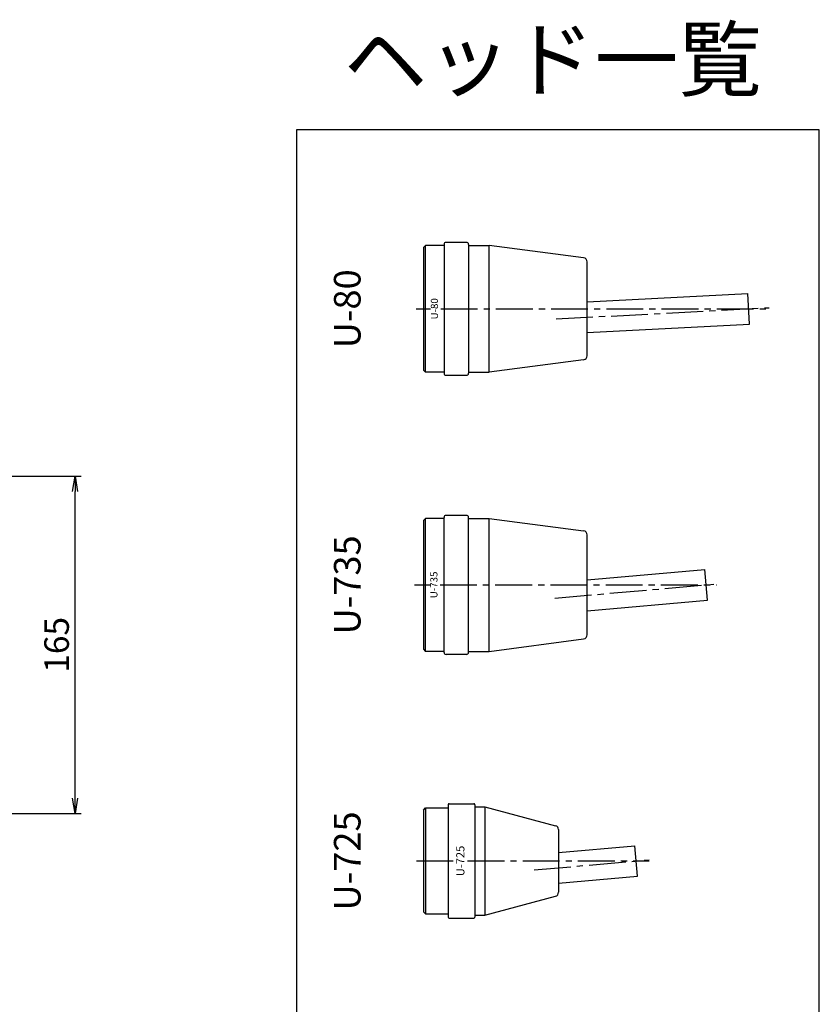
# Model space of a CAD drawing. Extents: x -239 to 2003, y -1403 to 1365.
# Drawn here: x 1543 to 1934, y 694 to 1175 of the extents above; entities that cross this region are included whole.
import ezdxf
from ezdxf.enums import TextEntityAlignment as Align

# ---------------------------------------------------------------- set-up
doc = ezdxf.new("R2010")
doc.units = 0
doc.header["$LTSCALE"] = 24
doc.header["$PDSIZE"] = 6
doc.linetypes.add('CENTER2', pattern=[1.125, 0.75, -0.125, 0.125, -0.125])
doc.layers.get('0').update_dxf_attribs({"linetype": 'CONTINUOUS'})
doc.layers.get('DEFPOINTS').update_dxf_attribs({"linetype": 'CONTINUOUS'})
for name, color, linetype in [('2', 3, 'CONTINUOUS'), ('CENTER', 1, 'CENTER2'), ('SCALE', 60, 'CONTINUOUS'), ('U009', 9, 'CONTINUOUS'), ('U151', 151, 'CONTINUOUS')]:
    doc.layers.add(name, color=color, linetype=linetype)
doc.styles.add('SCALE', font='romans.shx', dxfattribs={"width": 0.8, "bigfont": 'extfont.shx'})
doc.styles.get("Standard").update_dxf_attribs({"font": 'romans.shx', "bigfont": 'extfont.shx'})
doc.dimstyles.new('SCALE-4', dxfattribs={"dimscale": 3, "dimtxt": 4, "dimasz": 2.5, "dimexe": 1, "dimexo": 0.33, "dimgap": 1, "dimtad": 1, "dimdsep": 46, "dimtxsty": 'SCALE', "dimblk1": 'OPEN', "dimblk2": 'OPEN', "dimsah": 1, "dimcen": 0.1, "dimclrd": 256, "dimclre": 256, "dimclrt": 256, "dimazin": 2, "dimtfac": 0.4, "dimtmove": 0, "dimatfit": 3, "dimldrblk": 'OPEN', "dimfxl": 0, "dimtvp": 1, "dimtolj": 2, "dimarcsym": 0})

# ---------------------------------------------------------------- blocks, each defined once
blk = doc.blocks.new('_OPEN')
at = {"color": 0, "linetype": 'ByBlock'}
for p, q in [((-1, 0.167), (0, 0)), ((0, 0), (-1, -0.167)), ((0, 0), (-1, 0))]:
    blk.add_line(p, q, dxfattribs=at)
blk = doc.blocks.new('*D40')
at = {"layer": 'DEFPOINTS', "color": 0}
for p in [(1361.69, 952.2), (1570.47, 952.2), (1361.69, 787.2)]:
    blk.add_point(p, dxfattribs=at)
at = {"layer": 'SCALE', "lineweight": -2}
for p, q in [((1362.68, 952.2), (1573.47, 952.2)), ((1570.47, 794.7), (1570.47, 944.7)), ((1362.68, 787.2), (1573.47, 787.2))]:
    blk.add_line(p, q, dxfattribs=at)
at = {"layer": 'SCALE', "lineweight": -2, "xscale": 7.5, "yscale": 7.5, "zscale": 7.5}
for p, rotation in [((1570.47, 952.2), 90), ((1570.47, 787.2), 270)]:
    blk.add_blockref('_OPEN', p, dxfattribs=dict(at, rotation=rotation))
at = {"layer": 'SCALE', "insert": (1561.47, 869.7), "char_height": 12, "attachment_point": 5, "rotation": 90, "style": 'SCALE'}
blk.add_mtext('\\A2;165', dxfattribs=at)

msp = doc.modelspace()

# ---------------------------------------------------------------- linework, layer by layer
at = {"layer": 'CENTER'}
for p, q in [((1737.3581, 1034.0209), (1744.3631, 1034.0209)), ((1749.2974, 1034.0209), (1909.8868, 1034.0209)), ((1805.6946, 1029.0852), (1909.8594, 1034.5443)), ((1736.4375, 899.0209), (1744.1759, 899.0209)), ((1748.9661, 899.0209), (1884.1613, 899.0209)), ((1805.103, 892.5424), (1884.1613, 899.4591)), ((1737.4455, 764.0209), (1756.235, 764.0209)), ((1762.4176, 764.0209), (1851.272, 764.0209)), ((1794.9053, 759.6467), (1851.2478, 764.576))]:
    msp.add_line(p, q, dxfattribs=at)
at = {"layer": 'U009'}
msp.add_lwpolyline([(1678.797, 1121.5786), (1678.797, 288.9679), (1934.4121, 288.9679), (1934.4121, 1121.5786)], close=True, dxfattribs=at)
at = {"layer": 'U151'}
for p, q in [((1740.9031, 1064.0209), (1741.9031, 1065.0209)), ((1741.9031, 1003.0209), (1741.9031, 1065.0209)), ((1750.9031, 1065.0209), (1741.9031, 1065.0209)), ((1750.9031, 1065.5209), (1750.9031, 1002.5209)), ((1761.9031, 1066.5209), (1751.9031, 1066.5209)), ((1762.9031, 1065.5209), (1762.9031, 1002.5209)), ((1762.9031, 1065.0209), (1772.9031, 1065.0209)), ((1819.1642, 1058.9305), (1772.9031, 1065.0209)), ((1772.9031, 1003.0209), (1772.9031, 1065.0209)), ((1740.9031, 1064.0209), (1740.9031, 1004.0209)), ((1740.9031, 1064.0209), (1740.9031, 1004.0209)), ((1820.9031, 1011.0942), (1820.9031, 1056.9476)), ((1820.9031, 1037.3926), (1899.4806, 1041.5106)), ((1900.2656, 1026.5312), (1899.4806, 1041.5106)), ((1820.9031, 1022.372), (1900.2656, 1026.5312)), ((1819.1642, 1009.1113), (1772.9031, 1003.0209)), ((1741.9031, 1003.0209), (1740.9031, 1004.0209)), ((1750.9031, 1003.0209), (1741.9031, 1003.0209)), ((1751.9031, 1001.5209), (1761.9031, 1001.5209)), ((1762.9031, 1003.0209), (1772.9031, 1003.0209)), ((1740.9031, 930.5209), (1741.9031, 931.5209)), ((1740.9031, 930.5209), (1740.9031, 867.5209)), ((1750.9031, 931.5209), (1741.9031, 931.5209)), ((1741.9031, 866.5209), (1741.9031, 931.5209)), ((1750.9031, 866.0209), (1750.9031, 932.0209)), ((1761.9031, 933.0209), (1751.9031, 933.0209)), ((1762.9031, 866.0209), (1762.9031, 932.0209)), ((1762.9031, 931.5209), (1772.9031, 931.5209)), ((1772.9031, 931.5209), (1819.1642, 925.4305)), ((1772.9031, 866.5209), (1772.9031, 931.5209)), ((1820.9031, 874.5942), (1820.9031, 923.4476)), ((1820.9031, 901.4534), (1878.4995, 906.4924)), ((1879.8068, 891.5495), (1878.4995, 906.4924)), ((1820.9031, 886.3961), (1879.8068, 891.5495)), ((1772.9031, 866.5209), (1819.1642, 872.6113)), ((1740.9031, 867.5209), (1741.9031, 866.5209)), ((1750.9031, 866.5209), (1741.9031, 866.5209)), ((1761.9031, 865.0209), (1751.9031, 865.0209)), ((1762.9031, 866.5209), (1772.9031, 866.5209)), ((1740.9031, 788.9209), (1741.9031, 789.9209)), ((1741.9031, 789.9209), (1752.9031, 789.9209)), ((1741.9031, 789.9209), (1741.9031, 738.1209)), ((1752.9031, 791.5209), (1752.9031, 736.5209)), ((1753.4031, 792.0209), (1765.4031, 792.0209)), ((1765.9031, 791.5209), (1765.9031, 736.5209)), ((1765.9032, 790.5209), (1770.9032, 790.5209)), ((1770.9032, 790.5209), (1805.4208, 781.272)), ((1770.9032, 790.5209), (1770.9032, 737.5209)), ((1740.9031, 788.9209), (1740.9031, 739.1209)), ((1806.9032, 779.3401), (1806.9032, 748.7018)), ((1806.9032, 768.225), (1844.2495, 771.4924)), ((1845.5569, 756.5495), (1844.2495, 771.4924)), ((1806.9032, 753.1677), (1845.5569, 756.5495)), ((1770.9032, 737.5209), (1805.4208, 746.7699)), ((1740.9031, 739.1209), (1741.9031, 738.1209)), ((1741.9031, 738.1209), (1752.9031, 738.1209)), ((1765.9032, 737.5209), (1770.9032, 737.5209)), ((1753.4031, 736.0209), (1765.4031, 736.0209))]:
    msp.add_line(p, q, dxfattribs=at)
for centre, radius, start, end in [((1751.9031, 1065.5209), 1, 90, 180), ((1761.9031, 1065.5209), 1, 0, 90), ((1818.9031, 1056.9476), 2, 0, 82.5), ((1818.9031, 1011.0942), 2, 277.5, 0), ((1751.9031, 1002.5209), 1, 180, 270), ((1761.9031, 1002.5209), 1, 270, 0), ((1751.9031, 932.0209), 1, 90, 180), ((1761.9031, 932.0209), 1, 0, 90), ((1818.9031, 923.4476), 2, 0, 82.5), ((1818.9031, 874.5942), 2, 277.5, 0), ((1751.9031, 866.0209), 1, 180, 270), ((1761.9031, 866.0209), 1, 270, 0), ((1753.4031, 791.5209), 0.5, 90, 180), ((1765.4031, 791.5209), 0.5, 0, 90), ((1804.9032, 779.3401), 2, 0, 75), ((1804.9032, 748.7018), 2, 285, 0), ((1753.4031, 736.5209), 0.5, 180, 270), ((1765.4031, 736.5209), 0.5, 270, 0)]:
    msp.add_arc(centre, radius, start, end, dxfattribs=at)

# ---------------------------------------------------------------- texts
msp.add_text('ヘッド一覧', height=30).set_placement((1701.7534, 1140.9786))
at = {"layer": '2'}
for s, height, p in [('U-80', 13, (1705.2687, 1034.0209)), ('U-80', 3.5, (1746.6692, 1034.0209)), ('U-735', 13, (1705.2687, 899.0209)), ('U-735', 3.5, (1746.4031, 899.0209)), ('U-725', 13, (1705.2687, 764.0209)), ('U-725', 4, (1759.4031, 764.0209))]:
    msp.add_text(s, height=height, rotation=90, dxfattribs=at).set_placement(p, align=Align.MIDDLE)

# ---------------------------------------------------------------- dimensions: what is measured, and where the dimension line sits
at = {"layer": 'SCALE'}
dim = msp.add_linear_dim(base=(1570.4722, 952.2046), p1=(1361.6924, 787.2046), p2=(1361.6924, 952.2046), angle=90, dimstyle='SCALE-4', dxfattribs=at)
dim.commit()
dim.dimension.update_dxf_attribs({"geometry": '*D40', "text_midpoint": (1561.4722, 869.7046)})

doc.saveas('drawing.dxf')
